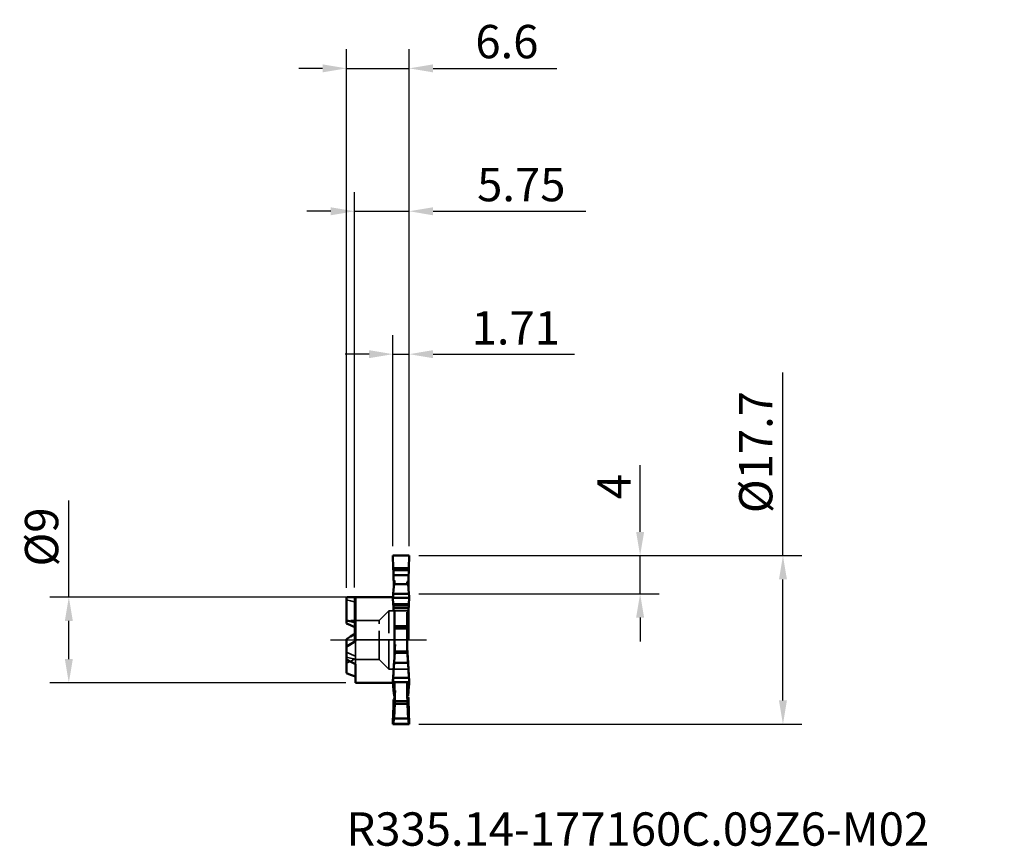
# Model space of a CAD drawing. Units: millimetres. Extents: x -35 to 68, y -22 to 65.
import ezdxf

# ---------------------------------------------------------------- set-up
doc = ezdxf.new("R2010")
doc.units = ezdxf.units.MM
doc.header["$PDMODE"] = 1
doc.linetypes.add('DASH', pattern=[3.75, 3, -0.75])
doc.linetypes.add('LONGDASH_DASH', pattern=[10.5, 6, -0.75, 3, -0.75])
for name, color, linetype, lineweight, plot in [('1', 4, 'Continuous', 50, False), ('CUT', 1, 'Continuous', 25, False), ('NOCUT', 7, 'Continuous', 25, False)]:
    doc.layers.add(name, color=color, linetype=linetype, lineweight=lineweight, plot=plot)
for name, color, linetype, lineweight in [('2', 7, 'Continuous', 25), ('4', 2, 'LONGDASH_DASH', 25), ('SK1', 4, 'Continuous', 50), ('SK2', 7, 'Continuous', 25), ('SK3', 1, 'DASH', 35), ('SK4', 2, 'LONGDASH_DASH', 25), ('SK6', 5, 'Continuous', 35)]:
    doc.layers.add(name, color=color, linetype=linetype, lineweight=lineweight)
doc.styles.add('STANDARD 3.5 mm', font='monos.ttf', dxfattribs={"height": 3.5})
doc.dimstyles.new('AM_DIN', dxfattribs={"dimtxt": 3.5, "dimasz": 2.5, "dimexe": 2, "dimexo": 1, "dimgap": 1, "dimtad": 1, "dimdsep": 46, "dimtxsty": 'STANDARD 3.5 mm', "dimcen": 0.09, "dimadec": 0, "dimazin": 2, "dimtm": 1e-09, "dimtfac": 0.707107, "dimtmove": 0, "dimatfit": 3, "dimfxl": 1, "dimtolj": 1, "dimlwd": -1, "dimlwe": -1, "dimarcsym": 0})

# ---------------------------------------------------------------- blocks, each defined once
blk = doc.blocks.new('*D4')
at = {"layer": '2', "color": 0}
for p, q in [((45, 8.85), (45, 28.08)), ((6.75, 8.85), (47, 8.85)), ((45, -6.35), (45, 6.35)), ((6.75, -8.85), (47, -8.85))]:
    blk.add_line(p, q, dxfattribs=at)
for points in [[(44.58, 6.35), (45.42, 6.35), (45, 8.85)], [(44.58, -6.35), (45.42, -6.35), (45, -8.85)]]:
    blk.add_solid(points, dxfattribs=at)
at = {"layer": 'Defpoints', "color": 0}
for p in [(5.75, 8.85), (5.75, -8.85), (45, -8.85)]:
    blk.add_point(p, dxfattribs=at)
at = {"layer": '2', "color": 0, "insert": (42.14, 19.72), "char_height": 3.5, "attachment_point": 5, "rotation": 90, "style": 'STANDARD 3.5 mm'}
blk.add_mtext('\\A1;%%C17.7', dxfattribs=at)
blk = doc.blocks.new('*D5')
at = {"layer": '2', "color": 0}
for p, q in [((30, 11.35), (30, 18.34)), ((6.75, 8.85), (32, 8.85)), ((30, 4.85), (30, 8.85)), ((6.75, 4.85), (32, 4.85)), ((30, 2.35), (30, -0.15))]:
    blk.add_line(p, q, dxfattribs=at)
for points in [[(29.58, 11.35), (30.42, 11.35), (30, 8.85)], [(29.58, 2.35), (30.42, 2.35), (30, 4.85)]]:
    blk.add_solid(points, dxfattribs=at)
at = {"layer": 'Defpoints', "color": 0}
for p in [(5.75, 8.85), (5.75, 4.85), (30, 4.85)]:
    blk.add_point(p, dxfattribs=at)
at = {"layer": '2', "color": 0, "insert": (27.25, 16.09), "char_height": 3.5, "attachment_point": 5, "rotation": 90, "style": 'STANDARD 3.5 mm'}
blk.add_mtext('\\A1;4', dxfattribs=at)
blk = doc.blocks.new('*D6')
at = {"layer": '2', "color": 0}
for p, q in [((4.04, 9.85), (4.04, 32)), ((5.75, 9.85), (5.75, 32)), ((1.54, 30), (-0.96, 30)), ((4.04, 30), (5.75, 30)), ((8.25, 30), (23.12, 30))]:
    blk.add_line(p, q, dxfattribs=at)
for points in [[(1.54, 30.42), (1.54, 29.58), (4.04, 30)], [(8.25, 30.42), (8.25, 29.58), (5.75, 30)]]:
    blk.add_solid(points, dxfattribs=at)
at = {"layer": 'Defpoints', "color": 0}
for p in [(4.04, 30), (4.04, 8.85), (5.75, 8.85)]:
    blk.add_point(p, dxfattribs=at)
at = {"layer": '2', "color": 0, "insert": (16.94, 32.76), "char_height": 3.5, "attachment_point": 5, "style": 'STANDARD 3.5 mm'}
blk.add_mtext('\\A1;1.71', dxfattribs=at)
blk = doc.blocks.new('*D7')
at = {"layer": '2', "color": 0}
for p, q in [((0, 5.5), (0, 47)), ((5.75, 9.85), (5.75, 47)), ((-2.5, 45), (-5, 45)), ((0, 45), (5.75, 45)), ((8.25, 45), (24.29, 45))]:
    blk.add_line(p, q, dxfattribs=at)
for points in [[(-2.5, 45.42), (-2.5, 44.58), (0, 45)], [(8.25, 45.42), (8.25, 44.58), (5.75, 45)]]:
    blk.add_solid(points, dxfattribs=at)
at = {"layer": 'Defpoints', "color": 0}
for p in [(0, 45), (5.75, 8.85), (0, 4.5)]:
    blk.add_point(p, dxfattribs=at)
at = {"layer": '2', "color": 0, "insert": (17.52, 47.8), "char_height": 3.5, "attachment_point": 5, "style": 'STANDARD 3.5 mm'}
blk.add_mtext('\\A1;5.75', dxfattribs=at)
blk = doc.blocks.new('*D8')
at = {"layer": 'Defpoints', "color": 0}
for p in [(5.75, 60), (5.75, 8.85), (-0.85, 4.49)]:
    blk.add_point(p, dxfattribs=at)
at = {"layer": 'SK2', "color": 0}
for p, q in [((-0.85, 5.49), (-0.85, 62)), ((5.75, 9.85), (5.75, 62)), ((-3.35, 60), (-5.85, 60)), ((-0.85, 60), (5.75, 60)), ((8.25, 60), (21.27, 60))]:
    blk.add_line(p, q, dxfattribs=at)
for points in [[(-3.35, 60.42), (-3.35, 59.58), (-0.85, 60)], [(8.25, 60.42), (8.25, 59.58), (5.75, 60)]]:
    blk.add_solid(points, dxfattribs=at)
at = {"layer": 'SK2', "color": 0, "insert": (16.01, 62.81), "char_height": 3.5, "attachment_point": 5, "style": 'STANDARD 3.5 mm'}
blk.add_mtext('\\A1;6.6', dxfattribs=at)
blk = doc.blocks.new('*D9')
at = {"layer": 'Defpoints', "color": 0}
for p in [(0.09, 4.5), (-30, -4.5), (0.1, -4.5)]:
    blk.add_point(p, dxfattribs=at)
at = {"layer": 'SK2', "color": 0}
for p, q in [((-30, 4.5), (-30, 14.63)), ((-0.91, 4.5), (-32, 4.5)), ((-30, -2), (-30, 2)), ((-0.9, -4.5), (-32, -4.5))]:
    blk.add_line(p, q, dxfattribs=at)
for points in [[(-30.42, 2), (-29.58, 2), (-30, 4.5)], [(-30.42, -2), (-29.58, -2), (-30, -4.5)]]:
    blk.add_solid(points, dxfattribs=at)
at = {"layer": 'SK2', "color": 0, "insert": (-32.86, 10.81), "char_height": 3.5, "attachment_point": 5, "rotation": 90, "style": 'STANDARD 3.5 mm'}
blk.add_mtext('\\A1;%%C9', dxfattribs=at)

msp = doc.modelspace()

# ---------------------------------------------------------------- linework, layer by layer
at = {"layer": '1'}
for p, q in [((4.079268, 7.526941), (4.04, 8.85)), ((5.75, 8.85), (4.04, 8.85)), ((5.75, 8.85), (5.710733, 7.526941)), ((5.710733, 7.526941), (4.079268, 7.526941)), ((4.081392, 7.327364), (5.708671, 7.327364)), ((5.69153, 6.786656), (4.098519, 6.786656)), ((4.2, 6.249021), (4.110914, 6.249021)), ((4.2, 6.249021), (4.2, 5.850071)), ((5.624075, 5.850091), (4.164305, 5.850091)), ((5.55, 5.850082), (5.55, 6.095901)), ((5.55, 5.962628), (5.646472, 6.018711)), ((4.045603, 4.5), (-0.456659, 4.5)), ((0.1, 4.487798), (0.1, -0.139745)), ((4.079268, 3.763471), (4.04, 4.425)), ((5.75, 4.425), (4.04, 4.425)), ((5.719772, 4.827317), (4.069836, 4.827317)), ((5.75, 4.425), (5.710733, 3.763471)), ((5.710733, 3.763471), (4.079268, 3.763471)), ((4.081392, 3.605807), (5.708671, 3.605807)), ((5.69153, 3.351805), (4.098519, 3.351805)), ((4.2, 3.028725), (4.110914, 3.028725)), ((4.2, -1.76655), (4.2, 3.028725)), ((5.55, -1.088786), (5.55, 2.909446)), ((5.55, 2.689071), (5.646472, 2.712008)), ((5.55, 1.449933), (4.2, 1.449933)), ((5.55, 1.207903), (4.2, 1.207903)), ((5.55, -0.486055), (5.517232, -0.485209)), ((5.564922, -1.356187), (4.222845, -1.356187)), ((5.557045, -1.215417), (4.230636, -1.215417)), ((0.1, -4.5), (0.1, -2.530701)), ((5.624075, -2.39431), (4.164305, -2.39431)), ((4.079268, -3.76347), (4.04, -4.425)), ((5.719772, -3.961291), (4.069836, -3.961291)), ((5.75, -4.425), (5.710733, -3.76347)), ((0.1, -4.5), (4.2, -4.5)), ((5.75, -4.425), (4.04, -4.425)), ((4.2, -6.075779), (4.2, -4.425006)), ((5.55, -6.062423), (5.55, -4.425021)), ((4.200001, -5.850091), (4.164305, -5.850091)), ((5.55, -5.289022), (5.517232, -5.28796)), ((5.564922, -5.346939), (5.549991, -5.346939)), ((5.624075, -5.850091), (5.549992, -5.850091)), ((5.557045, -5.206169), (5.549998, -5.206169)), ((5.55, -5.962627), (5.646472, -6.01871)), ((4.120875, -6.249021), (4.110914, -6.249021)), ((5.564922, -6.703126), (4.222845, -6.703126)), ((5.557045, -6.421587), (4.230636, -6.421587)), ((4.079268, -7.526941), (4.04, -8.85)), ((5.624075, -8.244401), (4.164305, -8.244401)), ((5.75, -8.85), (5.710733, -7.526941)), ((5.75, -8.85), (4.04, -8.85)), ((5.719772, -8.788608), (4.069836, -8.788608))]:
    msp.add_line(p, q, dxfattribs=at)
for points in [[(4.081392, 7.327364), (4.080348, 7.438412), (4.079268, 7.526941)], [(4.081392, 7.327364), (4.090984, 7.024568), (4.098519, 6.786656)], [(5.69153, 6.786656), (5.701129, 7.089452), (5.708671, 7.327364)], [(5.710733, 7.526941), (5.70943, 7.414451), (5.708671, 7.327364)], [(4.098519, 6.786656), (4.10667, 6.483273), (4.110914, 6.249021)], [(4.2, 6.075779), (4.157063, 6.210025), (4.137934, 6.239206), (4.12287, 6.249194)], [(5.678193, 6.165973), (5.683989, 6.509806), (5.69153, 6.786656)], [(4.164305, 5.850091), (4.112437, 5.277298), (4.069836, 4.827317)], [(5.678193, 6.165973), (5.606356, 6.126608), (5.55, 6.095901)], [(5.719772, 4.827317), (5.665149, 5.400031), (5.624075, 5.850091)], [(5.646472, 6.018711), (5.664096, 6.101102), (5.678193, 6.165973)], [(4.069836, 4.827317), (4.053233, 4.602014), (4.04, 4.425)], [(5.75, 4.425), (5.732968, 4.650292), (5.719772, 4.827317)], [(4.081392, 3.605807), (4.080348, 3.69561), (4.079268, 3.763471)], [(4.081392, 3.605807), (4.090984, 3.463566), (4.098519, 3.351805)], [(4.098519, 3.351805), (4.10667, 3.18708), (4.110914, 3.028725)], [(5.678193, 2.965657), (5.683989, 3.203273), (5.69153, 3.351805)], [(5.69153, 3.351805), (5.701129, 3.494046), (5.708671, 3.605807)], [(5.710733, 3.763471), (5.70943, 3.676682), (5.708671, 3.605807)], [(5.678193, 2.965657), (5.606356, 2.934425), (5.55, 2.909446)], [(5.55, 1.089876), (5.601971, 1.997742), (5.646472, 2.712008)], [(5.646472, 2.712008), (5.655333, 2.850196), (5.662361, 2.958777)], [(5.550042, 1.089591), (5.55405, 1.161706), (5.557045, 1.215418)], [(5.557045, 1.215418), (5.561451, 1.294249), (5.564922, 1.356187)], [(5.564922, 1.356187), (5.580083, 1.625592), (5.593855, 1.868443)], [(4.269756, -0.486994), (4.230693, -0.488018), (4.2, -0.488822)], [(4.230636, -1.215417), (4.250914, -0.843324), (4.269756, -0.486994)], [(5.517232, -0.485209), (5.541255, -0.930383), (5.557045, -1.215417)], [(4.192889, -1.892254), (4.147204, -2.653517), (4.110914, -3.220296)], [(4.164305, -2.39431), (4.200577, -1.755326), (4.222845, -1.356187)], [(4.222845, -1.356187), (4.227213, -1.277356), (4.230636, -1.215417)], [(5.557045, -1.215417), (5.561451, -1.294249), (5.564922, -1.356187)], [(5.564922, -1.356187), (5.594508, -1.879908), (5.624075, -2.39431)], [(5.572749, -1.497775), (5.612855, -2.177443), (5.646472, -2.712008)], [(4.164305, -2.39431), (4.112437, -3.27188), (4.069836, -3.961291)], [(5.719772, -3.961291), (5.665149, -3.083843), (5.624075, -2.39431)], [(5.646472, -2.712008), (5.664096, -2.98545), (5.678193, -3.200315)], [(5.678193, -2.965657), (5.669334, -2.961842), (5.662374, -2.958838)], [(5.669101, -3.062119), (5.674182, -3.008095), (5.678193, -2.965657)], [(5.678193, -2.965657), (5.683989, -3.203272), (5.69153, -3.351805)], [(4.069836, -3.961291), (4.053233, -4.220974), (4.04, -4.425)], [(4.081392, -3.721557), (4.080348, -3.742801), (4.079268, -3.76347)], [(4.081392, -3.721557), (4.090984, -3.561001), (4.098519, -3.434851)], [(4.098519, -3.434851), (4.10667, -3.296193), (4.110914, -3.220296)], [(5.678193, -3.200315), (5.683989, -3.306533), (5.69153, -3.434851)], [(5.69153, -3.351805), (5.701129, -3.494046), (5.708671, -3.605806)], [(5.69153, -3.434851), (5.701129, -3.595406), (5.708671, -3.721557)], [(5.710733, -3.76347), (5.70943, -3.676681), (5.708671, -3.605806)], [(5.710733, -3.76347), (5.70943, -3.737769), (5.708671, -3.721557)], [(5.75, -4.425), (5.732968, -4.165329), (5.719772, -3.961291)], [(4.069836, -4.827316), (4.056348, -4.644018), (4.045627, -4.500004)], [(4.164305, -5.850091), (4.112437, -5.277298), (4.069836, -4.827316)], [(5.55, -4.972547), (5.56653, -4.665737), (5.579882, -4.424787)], [(5.550042, -5.09433), (5.55405, -5.15517), (5.557045, -5.206169)], [(5.719772, -4.827316), (5.665149, -5.40003), (5.624075, -5.850091)], [(5.75, -4.425), (5.732968, -4.650292), (5.719772, -4.827316)], [(4.2, -6.075779), (4.158875, -6.206296), (4.138058, -6.239074), (4.117166, -6.25)], [(4.164305, -5.850091), (4.185421, -5.758027), (4.200059, -5.646071)], [(4.269756, -5.290202), (4.230693, -5.291489), (4.2, -5.2925)], [(4.230636, -6.421587), (4.250914, -5.780093), (4.269756, -5.290202)], [(5.517232, -5.28796), (5.541255, -5.915273), (5.557045, -6.421587)], [(5.55, -6.062423), (5.601971, -6.036753), (5.646472, -6.01871)], [(5.557045, -5.206169), (5.561451, -5.285), (5.564922, -5.346939)], [(5.564922, -5.346939), (5.594508, -5.701565), (5.624075, -5.850091)], [(5.646472, -6.01871), (5.664096, -6.101102), (5.678193, -6.165972)], [(5.678193, -6.165972), (5.683989, -6.509805), (5.69153, -6.786656)], [(4.081392, -7.327363), (4.090984, -7.024567), (4.098519, -6.786656)], [(4.098519, -6.786656), (4.10667, -6.483273), (4.110914, -6.249021)], [(4.117166, -6.25), (4.113665, -6.249693), (4.110914, -6.249021)], [(4.164305, -8.244401), (4.200577, -7.396518), (4.222845, -6.703126)], [(4.222845, -6.703126), (4.227213, -6.545464), (4.230636, -6.421587)], [(5.557045, -6.421587), (5.561451, -6.579249), (5.564922, -6.703126)], [(5.564922, -6.703126), (5.594508, -7.581473), (5.624075, -8.244401)], [(5.69153, -6.786656), (5.701129, -7.089452), (5.708671, -7.327363)], [(4.164305, -8.244401), (4.112437, -8.549178), (4.069836, -8.788608)], [(4.081392, -7.327363), (4.080348, -7.438412), (4.079268, -7.526941)], [(5.719772, -8.788608), (5.665149, -8.483873), (5.624075, -8.244401)], [(5.710733, -7.526941), (5.70943, -7.414451), (5.708671, -7.327363)], [(4.069836, -8.788608), (4.053233, -8.822988), (4.04, -8.85)], [(5.75, -8.85), (5.732968, -8.815621), (5.719772, -8.788608)]]:
    msp.add_lwpolyline(points, dxfattribs=at)
for centre, major_axis, start_param, end_param in [((4.112398, 0), (0, 5.954739), 3.4000246522, 3.6185365545), ((5.661257, 0), (0, 5.850002), 2.6996546256, 2.8048809792)]:
    msp.add_ellipse(centre, major_axis=major_axis, ratio=0.057564, start_param=start_param, end_param=end_param, dxfattribs=at)
at = {"layer": '1', "color": 43, "linetype": 'Continuous', "lineweight": 18}
for p in [(40.583893, 39.620081), (46.333893, 39.620081), (68.248174, 38.662016)]:
    msp.add_point(p, dxfattribs=at)
at = {"layer": '4'}
msp.add_line((0, 0), (7.559549, 0), dxfattribs=at)
at = {"layer": 'CUT'}
msp.add_lwpolyline([(5.710733, 7.526941), (5.708421, 7.327364), (4.081392, 7.327364), (4.080348, 7.438412), (4.079268, 7.526941), (4.04, 8.85), (5.75, 8.85)], close=True, dxfattribs=at)
at = {"layer": 'NOCUT'}
msp.add_lwpolyline([(5.708671, 7.327668), (5.708671, 0), (0, 0), (0, 4.5), (4.081392, 4.5), (4.081392, 7.327668)], close=True, dxfattribs=at)
at = {"layer": 'SK1'}
for p, q in [((-0.85, 4.494072), (-0.85, 1.734333)), ((-0.85, 0.079375), (-0.85, -2.047056)), ((-0.85, -3.500051), (-0.85, -2.047082))]:
    msp.add_line(p, q, dxfattribs=at)
for points in [[(-0.85, 4.494072), (-0.629263, 4.498852), (-0.456659, 4.5)], [(-0.456659, 4.5), (-0.143649, 4.496172), (0.1, 4.487798)], [(-0.85, 2.028944), (-0.297685, 1.948811), (0.1, 1.845356)], [(0.1, 1.322666), (-0.41235, 1.571287), (-0.85, 1.734333)], [(0.1, 0.695057), (-0.41235, 0.354605), (-0.85, 0.079375)], [(0.1, -0.139745), (-0.428773, -0.453998), (-0.85, -0.699409)], [(-0.85, -2.047056), (-0.314663, -2.322339), (0.1, -2.530701)], [(0.1, -3.825362), (-0.428773, -3.650231), (-0.85, -3.500051)]]:
    msp.add_lwpolyline(points, dxfattribs=at)
at = {"layer": 'SK3'}
for p, q in [((3.60736, 3.05), (2.60736, 2.05)), ((3.60736, -3.05), (3.60736, 3.05)), ((5.55, 3.05), (3.60736, 3.05)), ((2.60736, 2.05), (-0.85, 2.05)), ((2.60736, -2.05), (2.60736, 2.05)), ((0.1, -1.695892), (0.1, -0.139733)), ((0.1, -2.530701), (0.1, -1.695899)), ((0.1, -2.05), (2.60736, -2.05)), ((2.60736, -2.05), (3.60736, -3.05)), ((3.60736, -3.05), (5.55, -3.05))]:
    msp.add_line(p, q, dxfattribs=at)
for points in [[(0.1, 3.965108), (-0.428773, 4.10423), (-0.85, 4.199461)], [(-0.85, -0.760672), (-0.297685, -0.423519), (0.1, -0.149456)], [(-0.85, -1.268272), (-0.297685, -1.525292), (0.1, -1.695899)], [(0.1, -2.017722), (-0.41235, -1.925892), (-0.85, -1.813708)], [(-0.85, -2.447015), (-0.314663, -2.176877), (0.1, -1.957096)]]:
    msp.add_lwpolyline(points, dxfattribs=at)
at = {"layer": 'SK4'}
msp.add_line((-2.528245, 0), (7.559549, 0), dxfattribs=at)

# ---------------------------------------------------------------- texts
at = {"layer": 'SK6', "insert": (-0.85, -18.09546), "char_height": 3.5, "width": 76.5625, "attachment_point": 1, "style": 'STANDARD 3.5 mm'}
msp.add_mtext('R335.14-177160C.09Z6-M02', dxfattribs=at)

# ---------------------------------------------------------------- dimensions: what is measured, and where the dimension line sits
at = {"layer": '2'}
for base, p2, picture, middle in [((0, 45), (0, 4.5), '*D7', (17.517744, 45)), ((4.04, 30), (4.04, 8.85), '*D6', (16.936051, 30))]:
    dim = msp.add_linear_dim(base=base, p1=(5.75, 8.85), p2=p2, dimstyle='AM_DIN', dxfattribs=at)
    dim.commit()
    dim.dimension.update_dxf_attribs({"geometry": picture, "text_midpoint": middle, "dimtype": 160})
dim = msp.add_linear_dim(base=(45, -8.85), p1=(5.75, 8.85), p2=(5.75, -8.85), angle=90, text='%%C<>', dimstyle='AM_DIN', dxfattribs=at)
dim.commit()
dim.dimension.update_dxf_attribs({"geometry": '*D4', "text_midpoint": (45, 19.715249), "dimtype": 160})
dim = msp.add_linear_dim(base=(30, 4.85), p1=(5.75, 8.85), p2=(5.75, 4.85), angle=90, dimstyle='AM_DIN', dxfattribs=at)
dim.commit()
dim.dimension.update_dxf_attribs({"geometry": '*D5', "text_midpoint": (30, 16.094554), "dimtype": 160})
at = {"layer": 'SK2'}
dim = msp.add_linear_dim(base=(5.75, 60), p1=(-0.85, 4.494072), p2=(5.75, 8.85), dimstyle='AM_DIN', dxfattribs=at)
dim.commit()
dim.dimension.update_dxf_attribs({"geometry": '*D8', "text_midpoint": (16.011244, 60), "dimtype": 160})
dim = msp.add_linear_dim(base=(-30, -4.5), p1=(0.090838, 4.5), p2=(0.1, -4.5), angle=90, text='%%C<>', dimstyle='AM_DIN', dxfattribs=at)
dim.commit()
dim.dimension.update_dxf_attribs({"geometry": '*D9', "text_midpoint": (-30, 10.813774), "dimtype": 160})

doc.saveas('drawing.dxf')
